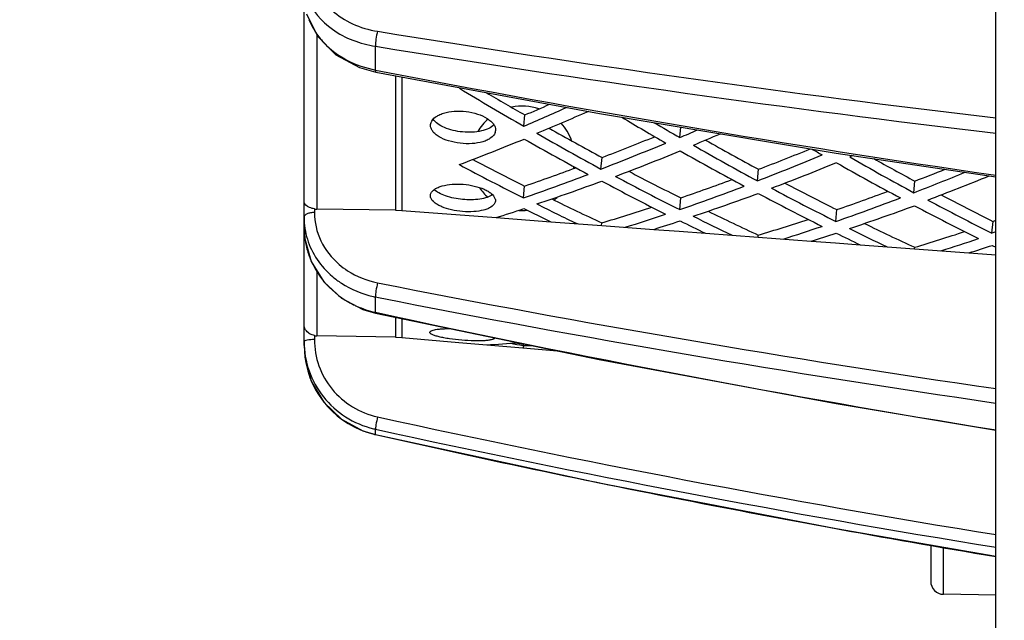
# Model space of a CAD drawing. Units: millimetres. Extents: x 2740 to 9580, y -5694 to -3885.
# Drawn here: x 4236 to 4312, y -4377 to -4331 of the extents above; entities that cross this region are included whole.
import ezdxf

# ---------------------------------------------------------------- set-up
doc = ezdxf.new("R2010")
doc.units = ezdxf.units.MM
doc.header["$LTSCALE"] = 46.255
doc.header["$PDMODE"] = 3
doc.header["$PDSIZE"] = 8
doc.layers.get('0').update_dxf_attribs({"linetype": 'CONTINUOUS'})
doc.layers.get('Defpoints').update_dxf_attribs({"linetype": 'CONTINUOUS'})
doc.layers.add('06___PRT_ALL_SURFS', color=7, linetype='CONTINUOUS')
doc.styles.get("Standard").update_dxf_attribs({"font": 'SimSun.ttf'})
doc.dimstyles.get("Standard").update_dxf_attribs({"dimtxt": 15, "dimasz": 20, "dimexe": 5, "dimexo": 2, "dimgap": 5, "dimtad": 1, "dimtoh": 1, "dimzin": 0, "dimdsep": 46, "dimtxsty": 'Standard', "dimcen": 0, "dimadec": 0, "dimazin": 0, "dimtp": 0.01, "dimtm": 0.01, "dimtfac": 1, "dimtofl": 0, "dimtmove": 0, "dimatfit": 3, "dimfxl": 1, "dimtolj": 1, "dimtzin": 0, "dimarcsym": 0})

# ---------------------------------------------------------------- blocks, each defined once
blk = doc.blocks.new('*D20')
at = {"color": 3, "lineweight": -2, "transparency": 16777216}
for p, q in [((4364.777, -4052.082), (4153.451, -4052.082)), ((4158.451, -4072.082), (4158.451, -4343.48)), ((4158.451, -4659.459), (4158.451, -4388.061)), ((4365.699, -4679.459), (4153.451, -4679.459))]:
    blk.add_line(p, q, dxfattribs=at)
at = {"color": 3, "lineweight": 200, "transparency": 16777216}
for points in [[(4155.117, -4072.082), (4161.784, -4072.082), (4158.451, -4052.082)], [(4155.117, -4659.459), (4161.784, -4659.459), (4158.451, -4679.459)]]:
    blk.add_solid(points, dxfattribs=at)
at = {"layer": 'Defpoints', "color": 0, "lineweight": 200, "transparency": 16777216}
for p in [(4158.451, -4052.082), (4366.777, -4052.082), (4367.699, -4679.459)]:
    blk.add_point(p, dxfattribs=at)
at = {"color": 3, "transparency": 16777216, "insert": (4158.451, -4365.771), "char_height": 10, "attachment_point": 5, "rotation": 90}
blk.add_mtext('\\A1;627.4', dxfattribs=at)

msp = doc.modelspace()

# ---------------------------------------------------------------- linework, layer by layer
at = {"color": 7, "linetype": 'Continuous'}
for p, q in [((4257.982, -4355.926), (4257.982, -4318.058)), ((4258.964, -4332.143), (4258.964, -4345.488)), ((4263.447, -4334.828), (4263.447, -4333.01)), ((4262.236, -4334.644), (4263.47, -4334.989)), ((4264.982, -4335.269), (4264.982, -4345.561)), ((4274.809, -4339.139), (4274.892, -4338.275)), ((4286.769, -4340.004), (4286.845, -4339.204)), ((4280.725, -4342.416), (4280.807, -4341.531)), ((4292.705, -4343.321), (4292.787, -4342.436)), ((4304.685, -4344.227), (4304.767, -4343.342)), ((4274.795, -4344.625), (4274.877, -4343.722)), ((4267.655, -4344.453), (4267.658, -4344.423)), ((4286.754, -4345.528), (4286.836, -4344.624)), ((4258.775, -4345.47), (4258.775, -4345.749)), ((4264.982, -4345.561), (4258.964, -4345.488)), ((4264.982, -4345.561), (4265.477, -4345.598)), ((4265.477, -4345.598), (4272.695, -4346.137)), ((4298.713, -4346.43), (4298.795, -4345.527)), ((4272.695, -4346.137), (4276.884, -4346.45)), ((4276.884, -4346.45), (4280.781, -4346.74)), ((4310.672, -4347.333), (4310.755, -4346.429)), ((4310.982, -4346.35), (4310.755, -4346.429)), ((4257.982, -4346.886), (4258.041, -4347.755)), ((4280.778, -4346.74), (4280.796, -4346.54)), ((4280.781, -4346.74), (4284.766, -4347.038)), ((4284.766, -4347.038), (4286.722, -4347.184)), ((4286.722, -4347.184), (4288.735, -4347.334)), ((4258.041, -4347.755), (4258.532, -4349.495)), ((4288.735, -4347.334), (4292.764, -4347.635)), ((4292.761, -4347.635), (4292.775, -4347.476)), ((4292.764, -4347.635), (4296.837, -4347.939)), ((4296.837, -4347.939), (4298.685, -4348.077)), ((4298.685, -4348.077), (4300.585, -4348.219)), ((4300.585, -4348.219), (4304.747, -4348.529)), ((4304.745, -4348.529), (4304.755, -4348.413)), ((4304.747, -4348.529), (4308.909, -4348.84)), ((4308.909, -4348.84), (4310.647, -4348.97)), ((4310.647, -4348.97), (4310.982, -4348.995)), ((4258.964, -4350.198), (4258.964, -4355.198)), ((4263.447, -4353.393), (4263.447, -4352.217)), ((4263.447, -4352.217), (4263.675, -4352.262)), ((4262.492, -4353.17), (4263.453, -4353.45)), ((4263.447, -4353.393), (4263.453, -4353.45)), ((4264.982, -4353.767), (4264.982, -4355.293)), ((4258.775, -4355.177), (4258.775, -4355.484)), ((4264.982, -4355.293), (4258.964, -4355.198)), ((4264.982, -4355.293), (4265.477, -4355.335)), ((4265.477, -4355.335), (4269.841, -4355.704)), ((4257.982, -4355.926), (4258.041, -4356.839)), ((4269.841, -4355.704), (4271.972, -4355.884)), ((4271.972, -4355.884), (4274.742, -4356.118)), ((4274.817, -4355.944), (4274.736, -4355.93)), ((4274.742, -4356.118), (4277.407, -4356.343)), ((4274.751, -4355.838), (4274.815, -4355.85)), ((4274.802, -4356.123), (4274.817, -4355.944)), ((4263.447, -4362.761), (4263.447, -4362.348)), ((4262.495, -4362.479), (4263.446, -4362.766)), ((4263.447, -4362.761), (4263.446, -4362.767)), ((4305.982, -4371.216), (4305.982, -4374.002)), ((4306.964, -4375.002), (4306.964, -4371.385)), ((4310.982, -4375.072), (4306.964, -4375.002))]:
    msp.add_line(p, q, dxfattribs=at)
at = {"color": 3, "linetype": 'Continuous'}
for p, q in [((4265.477, -4335.361), (4265.477, -4345.598)), ((4267.67, -4339.057), (4267.673, -4339.01)), ((4272.653, -4339.435), (4272.651, -4339.482)), ((4300.042, -4341.385), (4299.784, -4341.492)), ((4267.655, -4344.453), (4267.657, -4344.423)), ((4272.638, -4344.844), (4272.637, -4344.874)), ((4310.982, -4347.225), (4310.672, -4347.333)), ((4310.7, -4348.262), (4310.982, -4348.4)), ((4265.477, -4353.87), (4265.477, -4355.335))]:
    msp.add_line(p, q, dxfattribs=at)
at = {"color": 7, "linetype": 'Continuous'}
for points in [[(4258.181, -4330.52), (4259.01, -4332.239), (4260.406, -4333.657), (4262.236, -4334.644)], [(4263.47, -4334.989), (4280.608, -4338.163), (4298.748, -4341.191), (4310.982, -4343.012)], [(4258.532, -4349.495), (4259.487, -4351.048), (4260.839, -4352.304), (4262.492, -4353.17)], [(4263.453, -4353.45), (4280.592, -4357.003), (4298.734, -4360.388), (4310.982, -4362.422)], [(4258.042, -4356.842), (4258.535, -4358.657), (4259.492, -4360.275), (4260.845, -4361.58), (4262.495, -4362.479)], [(4263.446, -4362.767), (4280.586, -4366.456), (4298.729, -4369.968), (4310.982, -4372.076)]]:
    msp.add_lwpolyline(points, dxfattribs=at)
for centre, radius, start, end in [((4263.385, -4328.929), 5.432, 202.09587, 212.0533), ((4443.753, -3219.352), 1126.998, 260.802509, 263.233978), ((4443.749, -3219.022), 1128.485, 260.80624, 263.243094), ((4456.559, -3340.201), 1013.201, 259.012471, 261.738767), ((4390.153, -4136.6), 232.288, 239.40904, 240.25119), ((4189.78, -4138.258), 217.372, 293.05076, 293.59546), ((4274.718, -4341.594), 4, 71.72008, 101.82099), ((4274.718, -4341.594), 4, 131.16675, 149.04021), ((4274.718, -4341.594), 4, 19.92664, 42.44356), ((4384.102, -4149.821), 217.767, 240.464, 241.68394), ((4206.727, -4148.102), 207.13, 290.95599, 292.15709), ((4396.687, -4149.46), 219.169, 240.49009, 241.70161), ((4218.33, -4147.84), 208.355, 290.9381, 292.11667), ((4365.969, -4160.768), 204.376, 242.27817, 243.53126), ((4408.772, -4150.013), 219.529, 240.78726, 241.7212), ((4211.882, -4161.608), 192.701, 289.08086, 290.32027), ((4274.718, -4341.594), 4, 348.58614, 350.79901), ((4378.543, -4160.397), 205.79, 242.29218, 243.53629), ((4230.598, -4149.303), 207.731, 290.91884, 291.60786), ((4223.435, -4161.279), 193.998, 289.07562, 290.30636), ((4391.116, -4160.026), 207.204, 242.30599, 243.54125), ((4274.718, -4341.594), 4, 214.50161, 228.36236), ((4234.987, -4160.95), 195.294, 289.07047, 290.29264), ((4361.347, -4172.448), 191.824, 243.89747, 245.17034), ((4274.718, -4341.594), 4, 306.81777, 311.47269), ((4403.689, -4159.655), 208.618, 242.3196, 243.54615), ((4258.978, -4344.373), 1.115, 259.51409, 269.30771), ((4274.718, -4341.594), 4, 266.46625, 274.93155), ((4227.968, -4171.869), 182.484, 286.82748, 288.08723), ((4373.793, -4172.221), 193.076, 243.92601, 245.18978), ((4239.675, -4171.686), 183.636, 286.80773, 288.05869), ((4264.34, -4346.883), 6.359, 180.02597, 190.41867), ((4386.239, -4171.993), 194.329, 243.95415, 245.20896), ((4251.382, -4171.501), 184.787, 286.78825, 288.03054), ((4264.384, -4346.873), 6.403, 190.43413, 199.69534), ((4264.465, -4346.843), 6.49, 199.69847, 205.81111), ((4264.553, -4346.799), 6.589, 205.82817, 213.43795), ((4264.633, -4346.747), 6.684, 213.42955, 217.2397), ((4448.188, -3415.141), 954.019, 258.844729, 261.730685), ((4264.928, -4344.751), 7.611, 257.43379, 258.78206), ((4448.192, -3415.143), 955.112, 258.861054, 261.738002), ((4264.937, -4346.393), 7.154, 244.60473, 245.7296), ((4264.991, -4346.264), 7.294, 245.76083, 257.78357), ((4455.521, -3470.022), 904.011, 257.732947, 260.799256), ((4258.981, -4354.177), 1.021, 258.36772, 269.08286), ((4298.901, -4216.108), 141.895, 259.8128, 260.19468), ((4300.622, -4210.732), 147.394, 259.67036, 259.89096), ((4273.8, -4216.4), 139.548, 270.41757, 270.67514), ((4264.99, -4355.925), 7.009, 187.49725, 256.17937), ((4451.605, -3503.019), 878.734, 257.647127, 260.79098), ((4264.958, -4355.466), 7.046, 256.30393, 257.62046), ((4451.608, -3503.115), 879.595, 257.64796, 260.799847), ((4264.98, -4355.97), 6.962, 256.17488, 257.28454), ((4453.875, -3519.891), 864.114, 257.269055, 259.021041), ((4453.953, -3519.491), 864.522, 259.020981, 259.619126), ((4454.005, -3519.205), 864.813, 259.619149, 260.480192), ((4306.982, -4374.002), 1, 180, 269)]:
    msp.add_arc(centre, radius, start, end, dxfattribs=at)
at = {"color": 3, "linetype": 'Continuous'}
for centre, radius, start, end in [((4390.879, -4137.338), 232.8, 238.68736, 240.09394), ((4188.278, -4137.531), 219.394, 293.22936, 294.16626), ((4190.409, -4134.654), 222.103, 292.61743, 293.71454), ((4398.508, -4144.376), 226.192, 239.09365, 240.08113), ((4402.477, -4138.77), 232.128, 239.54263, 240.10136), ((4272.031, -4339.422), 0.622, 339.86777, 354.5196), ((4384.635, -4150.782), 217.993, 240.05622, 241.532), ((4201.217, -4140.575), 217.005, 293.21863, 293.60771), ((4203.316, -4137.447), 220.007, 292.58328, 293.16813), ((4197.541, -4151.804), 203.559, 290.81485, 292.31662), ((4381.524, -4152.609), 215.734, 240.36136, 241.84904), ((4205.922, -4148.781), 207.581, 291.12216, 292.5987), ((4209.102, -4151.485), 204.843, 290.7977, 292.28976), ((4394.089, -4152.247), 217.135, 240.3879, 241.86574), ((4397.219, -4150.422), 219.393, 240.08476, 241.55085), ((4410.056, -4145.804), 225.526, 239.88269, 240.11043), ((4217.505, -4148.466), 208.863, 291.10306, 292.57023), ((4220.662, -4151.166), 206.128, 290.78078, 292.26327), ((4406.654, -4151.885), 218.537, 240.41409, 241.8822), ((4409.804, -4150.062), 220.794, 240.11291, 241.56943), ((4366.274, -4162.029), 204.23, 241.83536, 243.3895), ((4229.525, -4149.271), 208.942, 291.08273, 292.24444), ((4211.017, -4161.911), 193.526, 289.24181, 290.80075), ((4213.326, -4159.779), 195.567, 288.63368, 290.18039), ((4374.871, -4167.47), 199.452, 241.85597, 243.43643), ((4378.847, -4161.658), 205.644, 241.85225, 243.39558), ((4232.325, -4151.117), 207.124, 290.7637, 292.16377), ((4222.57, -4161.582), 194.823, 289.23538, 290.7838), ((4391.42, -4161.287), 207.057, 241.8689, 243.40156), ((4225.05, -4159.619), 196.69, 288.60189, 290.13932), ((4387.307, -4167.255), 200.689, 241.89709, 243.4674), ((4234.122, -4161.253), 196.119, 289.22903, 290.76707), ((4403.993, -4160.916), 208.471, 241.88532, 243.40747), ((4217.361, -4171.536), 183.161, 287.58421, 288.28389), ((4359.59, -4173.569), 191.647, 243.74878, 244.43395), ((4362.051, -4172.795), 192.676, 243.41122, 244.43015), ((4236.774, -4159.459), 197.813, 288.57053, 290.09879), ((4399.743, -4167.039), 201.926, 241.93767, 243.49796), ((4226.598, -4170.316), 185.226, 287.59529, 288.59999), ((4229.005, -4171.217), 184.452, 287.59607, 288.2542), ((4372.048, -4173.271), 192.976, 243.77794, 244.42249), ((4374.531, -4172.496), 194.007, 243.44268, 244.41938), ((4238.263, -4169.996), 186.521, 287.60639, 288.56832), ((4387.011, -4172.198), 195.338, 243.47371, 244.40871), ((4240.65, -4170.898), 185.744, 287.60781, 288.22493), ((4384.507, -4172.973), 194.305, 243.8067, 244.41113), ((4249.927, -4169.675), 187.815, 287.61739, 288.53709), ((4252.295, -4170.58), 187.035, 287.61945, 288.19606), ((4263.531, -4212.59), 143.544, 273.37099, 274.34371)]:
    msp.add_arc(centre, radius, start, end, dxfattribs=at)
at = {"color": 7, "linetype": 'Continuous'}
for points, knots in [([(4258.775, -4327.38), (4258.774, -4327.902), (4259.036, -4328.998), (4260.109, -4330.374), (4261.696, -4331.386), (4262.953, -4331.753), (4263.616, -4331.86)], [0, 0, 0, 0, 0.219697, 0.456233, 0.717475, 1, 1, 1, 1]), ([(4258.236, -4329.316), (4258.59, -4330.274), (4260.137, -4332.052), (4262.282, -4332.819), (4263.447, -4333.01)], [0, 0, 0, 0, 0.463881, 1, 1, 1, 1]), ([(4263.616, -4331.86), (4263.557, -4332.054), (4263.485, -4332.436), (4263.44, -4332.824), (4263.447, -4333.01)], [0, 0, 0, 0, 0.520725, 1, 1, 1, 1]), ([(4259.506, -4332.746), (4260.011, -4333.278), (4261.245, -4334.189), (4262.691, -4334.683), (4263.447, -4334.828)], [0, 0, 0, 0, 0.487671, 1, 1, 1, 1]), ([(4263.447, -4334.828), (4263.446, -4334.867), (4263.447, -4334.912), (4263.454, -4334.986), (4263.47, -4334.989)], [0, 0, 0, 0, 0.703954, 1, 1, 1, 1]), ([(4272.533, -4339.026), (4272.422, -4339.143), (4272.109, -4339.346), (4271.539, -4339.527), (4270.859, -4339.612), (4270.129, -4339.594), (4269.409, -4339.476), (4268.761, -4339.267), (4268.236, -4338.984), (4267.967, -4338.728), (4267.879, -4338.592)], [0, 0, 0, 0, 0.095969, 0.215573, 0.353463, 0.500967, 0.648003, 0.784966, 0.903749, 1, 1, 1, 1]), ([(4272.42, -4344.396), (4272.295, -4344.481), (4271.977, -4344.619), (4271.207, -4344.787), (4270.12, -4344.792), (4269.055, -4344.589), (4268.337, -4344.284), (4268.055, -4344.091), (4267.949, -4343.985)], [0, 0, 0, 0, 0.097001, 0.217983, 0.50257, 0.784957, 0.904184, 1, 1, 1, 1]), ([(4258.775, -4345.47), (4258.65, -4345.447), (4258.342, -4345.373), (4257.982, -4345.118), (4257.982, -4344.91)], [0, 0, 0, 0, 0.377226, 1, 1, 1, 1]), ([(4258.775, -4345.749), (4258.673, -4345.75), (4258.478, -4345.769), (4258.195, -4345.842), (4257.982, -4345.997), (4257.982, -4346.112)], [0, 0, 0, 0, 0.331641, 0.624655, 1, 1, 1, 1]), ([(4258.775, -4345.749), (4258.774, -4346.489), (4259.126, -4348.011), (4260.09, -4349.23), (4260.67, -4349.728)], [0, 0, 0, 0, 0.491616, 1, 1, 1, 1]), ([(4258.236, -4347.787), (4258.405, -4348.335), (4258.918, -4349.398), (4259.709, -4350.271), (4260.157, -4350.652)], [0, 0, 0, 0, 0.493245, 1, 1, 1, 1]), ([(4260.67, -4349.728), (4260.874, -4349.903), (4261.753, -4350.56), (4262.806, -4350.976), (4263.616, -4351.136)], [0, 0, 0, 0, 0.246028, 1, 1, 1, 1]), ([(4259.312, -4350.792), (4259.81, -4351.446), (4260.65, -4352.207), (4261.617, -4352.736), (4261.869, -4352.856)], [0, 0, 0, 0, 0.746854, 1, 1, 1, 1]), ([(4260.157, -4350.652), (4260.376, -4350.837), (4261.309, -4351.533), (4262.417, -4351.989), (4263.272, -4352.18)], [0, 0, 0, 0, 0.246289, 1, 1, 1, 1]), ([(4263.616, -4351.136), (4263.564, -4351.341), (4263.497, -4351.699), (4263.438, -4352.064), (4263.447, -4352.217)], [0, 0, 0, 0, 0.579783, 1, 1, 1, 1]), ([(4258.458, -4355.063), (4258.407, -4355.035), (4258.236, -4354.926), (4258.101, -4354.76), (4258.043, -4354.627)], [0, 0, 0, 0, 0.285573, 1, 1, 1, 1]), ([(4258.775, -4355.484), (4258.587, -4355.484), (4258.328, -4355.505), (4258.076, -4355.563), (4257.982, -4355.621), (4257.982, -4355.65)], [0, 0, 0, 0, 0.678379, 0.894733, 1, 1, 1, 1]), ([(4258.775, -4355.484), (4258.774, -4356.164), (4259.013, -4357.539), (4260.045, -4359.357), (4261.629, -4360.738), (4262.939, -4361.261), (4263.616, -4361.409)], [0, 0, 0, 0, 0.247952, 0.496886, 0.747572, 1, 1, 1, 1]), ([(4257.982, -4355.65), (4257.982, -4356.406), (4258.241, -4357.933), (4259.368, -4359.961), (4261.102, -4361.52), (4262.543, -4362.13), (4263.29, -4362.312)], [0, 0, 0, 0, 0.24814, 0.49715, 0.747742, 1, 1, 1, 1]), ([(4263.616, -4361.409), (4263.569, -4361.612), (4263.506, -4361.888), (4263.462, -4362.2), (4263.442, -4362.312), (4263.447, -4362.348)], [0, 0, 0, 0, 0.651885, 0.884271, 1, 1, 1, 1])]:
    msp.add_open_spline(points, degree=3, knots=knots, dxfattribs=at)
for points in [[(4258.781, -4331.812), (4258.99, -4332.146), (4259.235, -4332.46), (4259.506, -4332.746)], [(4257.982, -4346.112), (4257.982, -4346.677), (4258.069, -4347.248), (4258.236, -4347.787)], [(4258.043, -4354.627), (4258.004, -4354.534), (4257.982, -4354.431), (4257.982, -4354.33)], [(4258.775, -4355.177), (4258.665, -4355.154), (4258.557, -4355.116), (4258.458, -4355.063)]]:
    msp.add_open_spline(points, degree=3, dxfattribs=at)
at = {"color": 3, "linetype": 'Continuous'}
for points, knots in [([(4267.708, -4338.854), (4267.768, -4338.689), (4267.971, -4338.466), (4268.32, -4338.262), (4268.798, -4338.076), (4269.502, -4337.959), (4270.391, -4337.983), (4271.251, -4338.165), (4271.885, -4338.44), (4272.278, -4338.726), (4272.488, -4338.948), (4272.623, -4339.185), (4272.654, -4339.355), (4272.653, -4339.435)], [0, 0, 0, 0, 0.090013, 0.145379, 0.208508, 0.352499, 0.509438, 0.664164, 0.802305, 0.861429, 0.913379, 0.958954, 1, 1, 1, 1]), ([(4272.615, -4339.637), (4272.556, -4339.798), (4272.352, -4340.018), (4272.004, -4340.212), (4271.525, -4340.388), (4270.822, -4340.494), (4269.934, -4340.467), (4269.076, -4340.293), (4268.441, -4340.031), (4268.046, -4339.754), (4267.835, -4339.538), (4267.7, -4339.304), (4267.669, -4339.136), (4267.67, -4339.057)], [0, 0, 0, 0, 0.089246, 0.144294, 0.207335, 0.351885, 0.509923, 0.66537, 0.803404, 0.862172, 0.913686, 0.958934, 1, 1, 1, 1]), ([(4267.693, -4344.282), (4267.752, -4344.147), (4267.944, -4343.97), (4268.256, -4343.811), (4268.695, -4343.66), (4269.344, -4343.56), (4270.176, -4343.565), (4271.004, -4343.692), (4271.64, -4343.894), (4272.066, -4344.11), (4272.37, -4344.318), (4272.552, -4344.52), (4272.607, -4344.667)], [0, 0, 0, 0, 0.081402, 0.133655, 0.194386, 0.335866, 0.493213, 0.651478, 0.795772, 0.858742, 0.913614, 1, 1, 1, 1]), ([(4267.687, -4344.63), (4267.682, -4344.615), (4267.663, -4344.558), (4267.655, -4344.498), (4267.655, -4344.453)], [0, 0, 0, 0, 0.2572, 1, 1, 1, 1]), ([(4272.6, -4345.014), (4272.542, -4345.147), (4272.35, -4345.318), (4272.038, -4345.469), (4271.599, -4345.61), (4270.95, -4345.699), (4270.119, -4345.689), (4269.292, -4345.567), (4268.656, -4345.376), (4268.229, -4345.17), (4267.925, -4344.97), (4267.741, -4344.774), (4267.687, -4344.63)], [0, 0, 0, 0, 0.080598, 0.132541, 0.193175, 0.335151, 0.493577, 0.652683, 0.797177, 0.859923, 0.91442, 1, 1, 1, 1]), ([(4272.607, -4344.667), (4272.612, -4344.681), (4272.631, -4344.739), (4272.639, -4344.799), (4272.638, -4344.844)], [0, 0, 0, 0, 0.258275, 1, 1, 1, 1]), ([(4267.611, -4354.926), (4267.614, -4354.87), (4267.727, -4354.801), (4267.88, -4354.752), (4268.072, -4354.71), (4268.305, -4354.679), (4268.691, -4354.647), (4269, -4354.642), (4269.216, -4354.644)], [0, 0, 0, 0, 0.100017, 0.188941, 0.304454, 0.446247, 0.612269, 1, 1, 1, 1]), ([(4272.593, -4355.344), (4272.588, -4355.376), (4272.541, -4355.422), (4272.464, -4355.459), (4272.333, -4355.502), (4272.119, -4355.541), (4271.661, -4355.585), (4270.964, -4355.589), (4270.059, -4355.539), (4269.288, -4355.453), (4268.71, -4355.358), (4268.343, -4355.281), (4268.042, -4355.2), (4267.838, -4355.126), (4267.718, -4355.061), (4267.648, -4355.012), (4267.61, -4354.958), (4267.611, -4354.926)], [0, 0, 0, 0, 0.018782, 0.032948, 0.050885, 0.097857, 0.159408, 0.317689, 0.50185, 0.685022, 0.768086, 0.841527, 0.902435, 0.949149, 0.96703, 0.98117, 1, 1, 1, 1])]:
    msp.add_open_spline(points, degree=3, knots=knots, dxfattribs=at)
for points in [[(4267.673, -4339.01), (4267.678, -4338.956), (4267.69, -4338.904), (4267.708, -4338.854)], [(4267.657, -4344.423), (4267.662, -4344.375), (4267.674, -4344.327), (4267.693, -4344.282)], [(4272.637, -4344.874), (4272.632, -4344.922), (4272.62, -4344.97), (4272.6, -4345.014)]]:
    msp.add_open_spline(points, degree=3, dxfattribs=at)
at = {"layer": '06___PRT_ALL_SURFS', "color": 7, "linetype": 'Continuous'}
msp.add_line((4310.982, -4453.729), (4310.982, -4212.099), dxfattribs=at)

# ---------------------------------------------------------------- dimensions: what is measured, and where the dimension line sits
dim = msp.add_linear_dim(base=(4158.451, -4052.082), p1=(4367.699, -4679.459), p2=(4366.777, -4052.082), angle=90, dimstyle='Standard', override={"dimtxt": 10, "dimtad": 0, "dimdec": 1, "dimcen": 7.569, "dimclrd": 3, "dimclre": 3, "dimclrt": 3, "dimtdec": 1})
dim.commit()
dim.dimension.update_dxf_attribs({"geometry": '*D20', "text_midpoint": (4158.451, -4365.771)})

doc.saveas('drawing.dxf')
